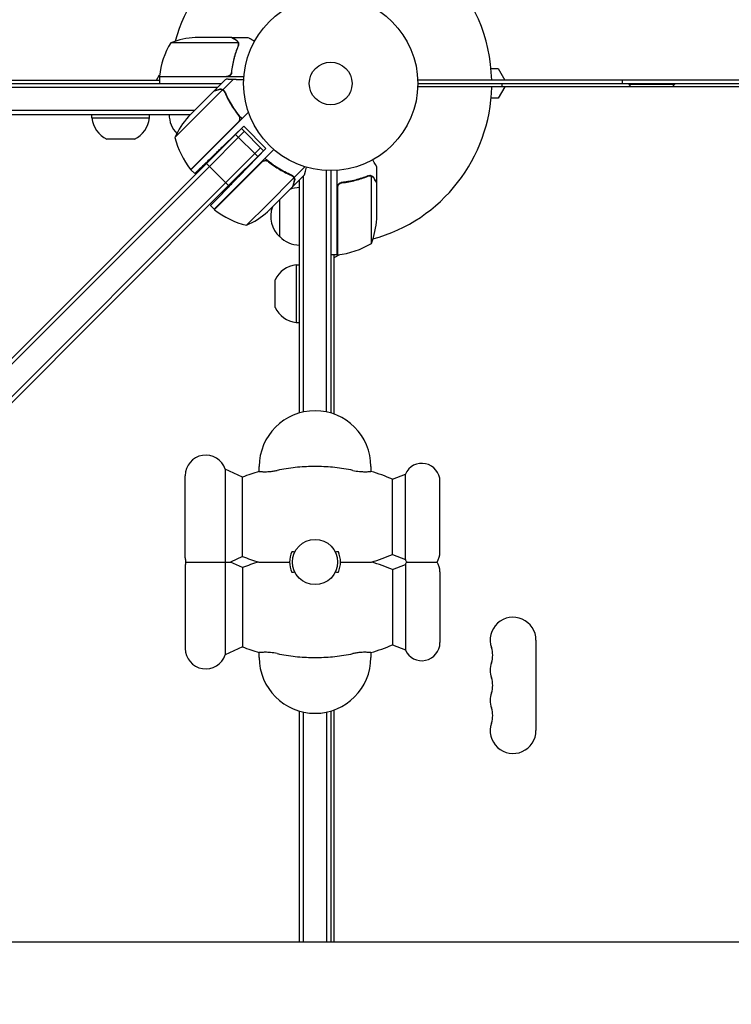
# Model space of a CAD drawing. Units: millimetres. Extents: x -7995 to 10243, y -5736 to 6311.
# Drawn here: x -2353 to -1920, y -560 to 39 of the extents above; entities that cross this region are included whole.
import ezdxf

# ---------------------------------------------------------------- set-up
doc = ezdxf.new("R2010")
doc.units = ezdxf.units.MM
doc.header["$LTSCALE"] = 20
doc.linetypes.add('HIDDEN', pattern=[9.525, 6.35, -3.175])
doc.layers.add('2d', color=230, linetype='Continuous')
doc.layers.add('EN-Free_Space_Hatch', color=10, linetype='HIDDEN')

msp = doc.modelspace()

# ---------------------------------------------------------------- hatches: boundary and pattern name
at = {"layer": 'EN-Free_Space_Hatch'}
h = msp.add_hatch(dxfattribs=at)
h.set_pattern_fill('ANSI31', color=256, scale=100)
h.set_pattern_definition([(135, (-1704.8, 1101.1), (-224.5064, -224.5064), [])])
edge = h.paths.add_edge_path()
edge.add_arc((-2704.81, 3957.07), 1000, 0, 180)
edge.add_line((-3704.81, 3957.07), (-3704.81, 1101.1))
edge.add_arc((-2704.81, 1101.1), 1000, 180, 360)
edge.add_line((-1704.81, 1101.1), (-1704.81, 3957.07))
edge = h.paths.add_edge_path()
edge.add_line((7798.07, -2510.55), (4449.96, -1124.64))
edge.add_line((4449.96, -1124.64), (5214.89, 723.3))
edge.add_line((5214.89, 723.3), (8563, -662.61))
edge.add_arc((8180.54, -1586.58), 1000, -112.48643, 67.51357, ccw=False)
edge = h.paths.add_edge_path()
edge.add_arc((-2705, -2164.19), 1000, 0, 180, ccw=False)
edge.add_line((-1705, -2164.19), (-1705, -4215.45))
edge.add_arc((-2705, -4215.45), 1000, -180, 0, ccw=False)
edge.add_line((-3705, -4215.45), (-3705, -2164.19))
edge = h.paths.add_edge_path()
edge.add_arc((-541, -2654.9), 500, 0, 360)

# ---------------------------------------------------------------- linework, layer by layer
at = {"layer": '2d'}
for p, q in [((-2220.36, 24.75), (-2261.25, 24.75)), ((-2224.5, 28), (-2246.41, 28)), ((-2224.3, 28), (-2214.5, 28)), ((-2224.3, 28), (-2224.3, 27.88)), ((-2220.2, 23.79), (-2220.2, 23.79)), ((-2224.3, 7.8), (-2224.3, 6.3)), ((-2066.41, 9), (-2062, 9)), ((-2062, 9), (-2057.96, 2)), ((-2769.62, 2), (-2268.25, 2)), ((-2769.62, 0), (-2230.47, 0)), ((-2270.04, 2), (-2268.11, 5.34)), ((-2268.25, 4.2), (-2227.39, 4.2)), ((-2216.85, 4), (-2268.25, 4)), ((-2268.25, 4), (-2268.25, 0)), ((-2234.92, -4.45), (-2227.99, 2.48)), ((-2229.59, -3.87), (-2223.34, 2.38)), ((-1134.96, 2), (-2111.04, 2)), ((-2111, 0), (-1135, 0)), ((-2059.75, -2), (-2059.75, 0)), ((-1986.37, 0), (-1986.37, 2)), ((-1982.67, 0), (-1982.67, -0.5)), ((-1954.67, 0), (-1954.67, -0.5)), ((-2232.97, -2.5), (-2769.62, -2.5)), ((-2235.06, -4.59), (-2250.56, -20.09)), ((-2246.02, -20.15), (-2229.84, -3.97)), ((-2229.59, -3.87), (-2228.37, -5.09)), ((-2229.04, -4.53), (-2229.04, -4.53)), ((-1134.96, -2), (-2111.04, -2)), ((-2057.96, -2), (-2062, -9)), ((-1982.67, -0.5), (-1954.67, -0.5)), ((-2062, -9), (-2066.41, -9)), ((-2246.97, -16.5), (-2769.62, -16.5)), ((-2218.07, -21.54), (-2214.03, -17.5)), ((-2249.47, -19), (-2769.62, -19)), ((-2309.3, -21), (-2309.3, -19)), ((-2309.3, -21), (-2274.3, -21)), ((-2274.3, -21), (-2274.3, -19)), ((-2246.02, -20.15), (-2258.75, -32.88)), ((-2220.28, -23.47), (-2231.49, -34.68)), ((-2231.35, -34.83), (-2218.07, -21.54)), ((-2220.37, -19), (-2220.43, -19)), ((-2682.62, -491.75), (-2218.31, -27.44)), ((-2216.89, -26.02), (-2228.73, -37.45)), ((-2216.54, -29.2), (-2220.07, -32.74)), ((-2218.31, -27.44), (-2204.87, -40.87)), ((-2216.89, -26.02), (-2203.46, -39.46)), ((-2283.37, -33.81), (-2300.23, -33.81)), ((-2249.17, -52.36), (-2231.49, -34.68)), ((-2249.03, -52.5), (-2231.35, -34.83)), ((-2220.07, -32.74), (-2237.75, -50.42)), ((-2221.84, -30.97), (-2208.41, -44.41)), ((-2234.89, -76.54), (-2198.54, -40.2)), ((-2206.64, -39.1), (-2227.85, -60.32)), ((-2204.87, -40.87), (-2226.08, -62.08)), ((-2203.46, -39.46), (-2219.75, -56.33)), ((-2206.64, -39.1), (-2210.17, -42.64)), ((-2205.86, -47.8), (-2217.07, -59.01)), ((-2201.12, -48.15), (-2202.36, -46.91)), ((-2237.75, -50.42), (-2664.48, -477.15)), ((-2249.03, -52.5), (-2246.71, -54.82)), ((-2239.52, -48.65), (-2226.08, -62.08)), ((-2186.25, -57.11), (-2179.75, -50.61)), ((-2166.5, -199.73), (-2166.5, -52.94)), ((-2164, -53), (-2164, -200.35)), ((-2160, -104.25), (-2160, -52.85)), ((-2136, -60.3), (-2136, -50.5)), ((-2217.07, -59.01), (-2234.74, -76.68)), ((-2202.54, -73.54), (-2186.35, -57.35)), ((-2186.25, -57.11), (-2187.48, -55.88)), ((-2186.84, -62.44), (-2179.91, -55.51)), ((-2183, -200.35), (-2183, -58.6)), ((-2180.5, -199.73), (-2180.5, -56.1)), ((-2140.22, -55.99), (-2140.22, -55.99)), ((-2139.25, -97.25), (-2139.25, -56.36)), ((-2227.85, -60.32), (-2654.58, -487.05)), ((-2226.08, -62.08), (-2652.82, -488.82)), ((-2202.47, -78.07), (-2186.98, -62.58)), ((-2186.84, -62.44), (-2186.92, -62.35)), ((-2159.8, -63.39), (-2159.8, -104.25)), ((-2156.2, -60.3), (-2157.7, -60.3)), ((-2136, -60.3), (-2136.12, -60.3)), ((-2136, -82.41), (-2136, -60.5)), ((-2195, -93.3), (-2195, -70.6)), ((-2237.12, -74.31), (-2234.89, -76.54)), ((-2215.27, -86.27), (-2202.54, -73.54)), ((-2160, -104.25), (-2164, -104.25)), ((-2158.66, -104.11), (-2162, -106.04)), ((-2162, -104.25), (-2162, -201)), ((-2185, -110.3), (-2185, -145.3)), ((-2185, -110.3), (-2183, -110.3)), ((-2197.81, -136.23), (-2197.81, -119.37)), ((-2185, -145.3), (-2183, -145.3)), ((-2207.5, -235.92), (-2207.5, -233)), ((-2139.5, -233), (-2139.5, -235.92)), ((-2252.5, -288.5), (-2252.5, -238.5)), ((-2228.15, -234.52), (-2228.15, -347.48)), ((-2217.63, -239.41), (-2228.15, -234.52)), ((-2217.63, -287.59), (-2217.63, -239.41)), ((-2126.4, -240.63), (-2118.56, -237.54)), ((-2118.56, -289.46), (-2118.56, -237.54)), ((-2126.4, -286.37), (-2126.4, -240.63)), ((-2097.5, -285), (-2097.5, -242)), ((-2126.4, -286.37), (-2118.56, -289.46)), ((-2217.63, -287.59), (-2224.96, -291)), ((-2217.63, -294.41), (-2224.96, -291)), ((-2126.4, -295.63), (-2118.56, -292.54)), ((-2118.56, -292.54), (-2118.56, -344.46)), ((-2252.5, -293.5), (-2252.5, -343.5)), ((-2217.63, -294.41), (-2217.63, -342.59)), ((-2126.4, -295.63), (-2126.4, -341.37)), ((-2097.5, -297), (-2097.5, -340)), ((-2039.07, -338.5), (-2039.07, -393.5)), ((-2217.63, -342.59), (-2228.15, -347.48)), ((-2207.5, -349), (-2207.5, -346.08)), ((-2139.5, -346.08), (-2139.5, -349)), ((-2126.4, -341.37), (-2118.56, -344.46)), ((-2183, -522), (-2183, -381.65)), ((-2180.5, -522), (-2180.5, -382.27)), ((-2166.5, -382.27), (-2166.5, -522)), ((-2164, -381.65), (-2164, -522)), ((-2162, -381), (-2162, -522)), ((-2601, -522), (-645, -522))]:
    msp.add_line(p, q, dxfattribs=at)
for centre, radius in [((-2164, 0), 53), ((-2164, 0), 13), ((-2173.5, -291), 13.75)]:
    msp.add_circle(centre, radius, dxfattribs=at)
for centre, radius, start, end in [((-2164, 0), 98, 91.16938, 164.79995), ((-2164, 0), 98, 1.16938, 88.83062), ((-2218.55, -1.27), 50, 148.65031, 173.52721), ((-2243.25, -21.9), 50, 93.62431, 111.1002), ((-2265.25, 4.03), 3, 173.52721, 176.80878), ((-2164, 0), 98, 177.54371, 177.66075), ((-2164, 0), 98, 285.20005, 358.83062), ((-1968.67, 11.33), 18.33, 220.19046, 226.65028), ((-1968.67, 11.33), 18.33, 313.34972, 319.80954), ((-2293.39, -19.34), 16, 185.94134, 244.68442), ((-2290.21, -19.34), 16, 295.31558, 354.05866), ((-2245.3, -18.81), 17, 180.6413, 223.52398), ((-2213.04, -53.14), 50, 138.62431, 156.1002), ((-2210.16, -21.08), 50, 193.65031, 218.52721), ((-2246.93, -50.36), 3, 218.52721, 221.80878), ((-2182.81, -80.3), 17, 90.6413, 110.58217), ((-2232.74, -74.45), 3, 228.19122, 231.47279), ((-2203.47, -37.68), 50, 231.47279, 256.34969), ((-2183.48, -80.8), 17, 160.36617, 227.33207), ((-2235.52, -40.55), 50, 293.8998, 311.37569), ((-2185.9, -79.25), 50, 338.8998, 356.37569), ((-2182.81, -81.3), 17, 224.1865, 269.3587), ((-2164, 0), 98, 272.33925, 272.45629), ((-2165.27, -54.55), 50, 276.47279, 301.34969), ((-2159.97, -101.25), 3, 273.19122, 276.47279), ((-2183.34, -126.21), 16, 95.94134, 154.68442), ((-2183.34, -129.39), 16, 205.31558, 264.05866), ((-2173.5, -233), 34, 0, 180), ((-2240, -238.5), 12.5, 18.57967, 180), ((-2108.5, -242), 11, 0, 156.09938), ((-2173.5, -351), 120, 106.45925, 111.5752), ((-2173.5, -351), 120, 66.88849, 73.54075), ((-2173.5, -291), 15.5, 156.08456, 203.91544), ((-2173.5, -291), 15.5, 336.08456, 23.91544), ((-2173.5, -176), 120, 286.59784, 293.11151), ((-2108.5, -285), 11, 326.94427, 360), ((-2240, -288.5), 12.5, 180, 191.53696), ((-2240, -293.5), 12.5, 168.46304, 180), ((-2173.5, -176), 120, 248.4248, 253.40216), ((-2173.5, -406), 120, 106.59784, 111.5752), ((-2173.5, -406), 120, 66.88849, 73.40216), ((-2108.5, -285), 11, 203.90062, 213.05573), ((-2108.5, -297), 11, 146.94427, 156.09938), ((-2108.5, -297), 11, 0, 33.05573), ((-2053, -338.5), 13.93, 360, 199.10989), ((-2108.5, -340), 11, 203.90062, 0), ((-2240, -343.5), 12.5, 180, 341.42033), ((-2173.5, -231), 120, 248.4248, 253.54075), ((-2173.5, -231), 120, 286.45925, 293.11151), ((-2079.46, -347.67), 14.07, 340.89011, 19.10989), ((-2173.5, -349), 34, 180, 0), ((-2053, -356.83), 13.93, 160.89011, 199.10989), ((-2079.46, -366), 14.07, 340.89011, 19.10989), ((-2053, -375.17), 13.93, 160.89011, 199.10989), ((-2079.46, -384.33), 14.07, 340.89011, 19.10989), ((-2053, -393.5), 13.93, 160.89011, 0)]:
    msp.add_arc(centre, radius, start, end, dxfattribs=at)
for points, knots in [([(-2221.7, 26.38), (-2222.42, 26.8), (-2223.02, 27.15), (-2223.96, 27.69), (-2224.31, 27.89), (-2224.5, 28)], [0, 0, 0, 0, 0.00517024, 0.00517024, 0.01034048, 0.01034048, 0.01034048, 0.01034048]), ([(-2220.52, 25.13), (-2220.64, 25.37), (-2220.79, 25.6), (-2221.08, 25.91), (-2221.19, 26.01), (-2221.42, 26.21), (-2221.55, 26.3), (-2221.7, 26.38)], [0, 0, 0, 0, 0.00218234, 0.00218234, 0.003273511, 0.003273511, 0.004364681, 0.004364681, 0.004364681, 0.004364681]), ([(-2221.49, 26.38), (-2221.35, 26.3), (-2221.22, 26.21), (-2221.03, 26.06), (-2220.97, 26), (-2220.88, 25.92), (-2220.84, 25.87), (-2220.79, 25.82), (-2220.76, 25.79), (-2220.75, 25.78), (-2220.74, 25.77), (-2220.74, 25.77), (-2220.54, 25.54), (-2220.38, 25.3), (-2220.26, 25.03)], [0, 0, 0, 0, 0.25, 0.25, 0.375, 0.375, 0.4375, 0.46875, 0.484375, 0.492187, 0.492187, 0.5, 0.5, 1, 1, 1, 1]), ([(-2220.26, 25.03), (-2220.23, 24.97), (-2220.2, 24.9), (-2220.14, 24.74), (-2220.11, 24.64), (-2220.06, 24.43), (-2220.03, 24.31), (-2220, 24.06), (-2219.99, 23.92), (-2219.99, 23.77)], [0, 0, 0, 0, 0.00051115, 0.00051115, 0.001022301, 0.001022301, 0.001533451, 0.001533451, 0.002044601, 0.002044601, 0.002044601, 0.002044601]), ([(-2210.39, 25.63), (-2210.83, 25.88), (-2211.23, 26.11), (-2211.92, 26.51), (-2212.21, 26.68), (-2212.61, 26.91), (-2212.8, 27.02), (-2212.98, 27.12), (-2213.09, 27.19), (-2213.15, 27.22), (-2214.07, 27.75), (-2214.5, 28), (-2214.5, 28)], [0.0535022, 0.0535022, 0.0535022, 0.0535022, 0.125, 0.125, 0.1875, 0.1875, 0.21875, 0.234375, 0.234375, 0.25, 0.25, 0.5, 0.5, 0.5, 0.5]), ([(-2220.42, 22.67), (-2221.39, 20.25), (-2222.22, 17.73), (-2223.57, 12.47), (-2224.09, 9.73), (-2224.41, 6.86)], [0, 0, 0, 0, 0.00859307, 0.00859307, 0.01718614, 0.01718614, 0.01718614, 0.01718614]), ([(-2224.23, 6.67), (-2223.92, 9.53), (-2223.4, 12.29), (-2222.55, 15.64), (-2222.37, 16.3), (-2221.99, 17.61), (-2221.79, 18.27), (-2221.15, 20.19), (-2220.69, 21.44), (-2220.2, 22.66)], [0.00267622, 0.00267622, 0.00267622, 0.00267622, 0.01136401, 0.01136401, 0.01353595, 0.01353595, 0.0157079, 0.0157079, 0.0200518, 0.0200518, 0.0200518, 0.0200518]), ([(-2224.23, 6.67), (-2224.25, 6.49), (-2224.29, 6.31), (-2224.39, 5.97), (-2224.46, 5.8), (-2224.63, 5.47), (-2224.72, 5.32), (-2224.94, 5.03), (-2225.07, 4.89), (-2225.34, 4.65), (-2225.49, 4.54), (-2225.8, 4.35), (-2225.97, 4.27), (-2226.31, 4.13), (-2226.48, 4.08), (-2226.84, 4.02), (-2227.03, 4), (-2227.21, 4)], [0, 0, 0, 0, 0.000547232, 0.000547232, 0.001094464, 0.001094464, 0.001641696, 0.001641696, 0.002188928, 0.002188928, 0.002736159, 0.002736159, 0.003283391, 0.003283391, 0.003830623, 0.003830623, 0.004377855, 0.004377855, 0.004377855, 0.004377855]), ([(-2224.41, 6.86), (-2224.44, 6.58), (-2224.51, 6.32), (-2224.67, 5.93), (-2224.73, 5.8), (-2224.88, 5.56), (-2224.95, 5.45), (-2225.21, 5.12), (-2225.42, 4.92), (-2225.76, 4.68), (-2225.88, 4.6), (-2226.13, 4.47), (-2226.26, 4.42), (-2226.39, 4.37)], [0, 0, 0, 0, 0.000839577, 0.000839577, 0.001259366, 0.001259366, 0.001679155, 0.001679155, 0.002518732, 0.002518732, 0.002938521, 0.002938521, 0.00335831, 0.00335831, 0.00335831, 0.00335831]), ([(-2231.94, -3.76), (-2232.74, -3.97), (-2233.41, -4.15), (-2234.47, -4.44), (-2234.85, -4.54), (-2235.06, -4.59)], [0, 0, 0, 0, 0.00517024, 0.00517024, 0.01034048, 0.01034048, 0.01034048, 0.01034048]), ([(-2230.22, -3.81), (-2230.48, -3.72), (-2230.75, -3.67), (-2231.17, -3.65), (-2231.32, -3.66), (-2231.62, -3.69), (-2231.78, -3.71), (-2231.94, -3.76)], [0, 0, 0, 0, 0.00218234, 0.00218234, 0.003273511, 0.003273511, 0.004364681, 0.004364681, 0.004364681, 0.004364681]), ([(-2229.59, -3.87), (-2229.91, -3.7), (-2230.25, -3.59), (-2230.8, -3.51), (-2230.98, -3.5), (-2231.37, -3.53), (-2231.57, -3.55), (-2231.79, -3.61)], [0, 0, 0, 0, 0.5, 0.5, 0.75, 0.75, 1, 1, 1, 1]), ([(-2230.53, -3.55), (-2230.38, -3.57), (-2230.24, -3.61), (-2229.92, -3.71), (-2229.76, -3.78), (-2229.59, -3.87)], [0.5438819, 0.5438819, 0.5438819, 0.5438819, 0.75, 0.75, 1, 1, 1, 1]), ([(-2228.25, -5.34), (-2228.39, -5.01), (-2228.57, -4.73), (-2228.91, -4.36), (-2229.04, -4.25), (-2229.3, -4.04), (-2229.44, -3.95), (-2229.59, -3.87)], [0, 0, 0, 0, 0.001155292, 0.001155292, 0.001732938, 0.001732938, 0.002310584, 0.002310584, 0.002310584, 0.002310584]), ([(-2228.41, -5.48), (-2227.38, -7.87), (-2226.19, -10.24), (-2223.43, -14.92), (-2221.85, -17.22), (-2220.05, -19.48)], [0, 0, 0, 0, 0.00859307, 0.00859307, 0.01718614, 0.01718614, 0.01718614, 0.01718614]), ([(-2228.25, -5.34), (-2227.07, -8.12), (-2225.65, -10.87), (-2223.54, -14.27), (-2223.1, -14.95), (-2222.19, -16.3), (-2221.71, -16.97), (-2220.23, -18.97), (-2219.18, -20.28), (-2218.07, -21.54)], [0, 0, 0, 0, 0.01003251, 0.01003251, 0.01254064, 0.01254064, 0.01504877, 0.01504877, 0.02006502, 0.02006502, 0.02006502, 0.02006502]), ([(-2220.05, -19.48), (-2219.88, -19.7), (-2219.74, -19.94), (-2219.58, -20.32), (-2219.53, -20.46), (-2219.46, -20.73), (-2219.44, -20.87), (-2219.39, -21.28), (-2219.4, -21.57), (-2219.47, -21.98), (-2219.5, -22.12), (-2219.58, -22.38), (-2219.63, -22.52), (-2219.7, -22.64)], [0, 0, 0, 0, 0.000839577, 0.000839577, 0.001259366, 0.001259366, 0.001679155, 0.001679155, 0.002518732, 0.002518732, 0.002938521, 0.002938521, 0.00335831, 0.00335831, 0.00335831, 0.00335831]), ([(-2205.03, -47.21), (-2204.77, -47.09), (-2204.51, -47), (-2204.09, -46.93), (-2203.95, -46.92), (-2203.67, -46.91), (-2203.53, -46.92), (-2203.12, -46.97), (-2202.84, -47.04), (-2202.33, -47.25), (-2202.08, -47.39), (-2201.87, -47.57)], [0.001013661, 0.001013661, 0.001013661, 0.001013661, 0.001852653, 0.001852653, 0.002272148, 0.002272148, 0.002691644, 0.002691644, 0.003530636, 0.003530636, 0.004369628, 0.004369628, 0.004369628, 0.004369628]), ([(-2187.72, -55.76), (-2190.5, -54.58), (-2193.26, -53.17), (-2196.66, -51.05), (-2197.33, -50.62), (-2198.68, -49.7), (-2199.36, -49.22), (-2201.36, -47.74), (-2202.66, -46.7), (-2203.93, -45.59)], [0, 0, 0, 0, 0.01003251, 0.01003251, 0.01254064, 0.01254064, 0.01504877, 0.01504877, 0.02006502, 0.02006502, 0.02006502, 0.02006502]), ([(-2201.87, -47.57), (-2199.61, -49.37), (-2197.3, -50.94), (-2192.63, -53.71), (-2190.26, -54.9), (-2187.86, -55.92)], [0, 0, 0, 0, 0.00859307, 0.00859307, 0.01718614, 0.01718614, 0.01718614, 0.01718614]), ([(-2136, -50.5), (-2136, -50.5), (-2136.06, -50.39), (-2136.25, -50.07), (-2136.33, -49.93), (-2136.47, -49.69), (-2136.54, -49.56), (-2136.63, -49.41), (-2136.69, -49.31), (-2136.72, -49.25), (-2137.14, -48.53), (-2137.68, -47.59), (-2138.37, -46.39)], [0.5, 0.5, 0.5, 0.5, 0.625, 0.625, 0.6875, 0.6875, 0.71875, 0.734375, 0.734375, 0.75, 0.75, 0.9464969, 0.9464969, 0.9464969, 0.9464969]), ([(-2179.91, -55.51), (-2179.91, -55.51), (-2179.87, -55.37), (-2179.76, -54.96), (-2179.72, -54.79), (-2179.63, -54.49), (-2179.59, -54.32), (-2179.53, -54.1), (-2179.51, -54.01), (-2179.49, -53.94), (-2179.48, -53.91), (-2179.27, -53.14), (-2179.01, -52.16), (-2178.68, -50.93)], [0.5, 0.5, 0.5, 0.5, 0.625, 0.625, 0.6875, 0.6875, 0.71875, 0.734375, 0.7421875, 0.7421875, 0.75, 0.75, 0.9202317, 0.9202317, 0.9202317, 0.9202317]), ([(-2187.72, -55.76), (-2187.4, -55.9), (-2187.12, -56.09), (-2186.75, -56.43), (-2186.63, -56.55), (-2186.42, -56.82), (-2186.33, -56.96), (-2186.25, -57.11)], [0, 0, 0, 0, 0.001155292, 0.001155292, 0.001732938, 0.001732938, 0.002310584, 0.002310584, 0.002310584, 0.002310584]), ([(-2186.98, -62.58), (-2186.92, -62.36), (-2186.82, -61.98), (-2186.54, -60.93), (-2186.36, -60.26), (-2186.14, -59.46)], [0, 0, 0, 0, 0.00517024, 0.00517024, 0.01034048, 0.01034048, 0.01034048, 0.01034048]), ([(-2186.9, -56.58), (-2186.79, -56.69), (-2186.69, -56.81), (-2186.5, -57.07), (-2186.42, -57.21), (-2186.35, -57.35)], [0.001328787, 0.001328787, 0.001328787, 0.001328787, 0.001872455, 0.001872455, 0.002416124, 0.002416124, 0.002416124, 0.002416124]), ([(-2186.25, -57.11), (-2186.17, -57.27), (-2186.09, -57.43), (-2186.01, -57.69), (-2185.98, -57.82), (-2185.95, -57.97), (-2185.93, -58.05), (-2185.93, -58.08), (-2185.92, -58.11), (-2185.92, -58.12), (-2185.91, -58.22), (-2185.9, -58.36), (-2185.9, -58.53), (-2185.9, -58.61), (-2185.9, -58.65), (-2185.9, -58.67), (-2185.9, -58.68), (-2185.9, -58.68), (-2185.9, -58.68), (-2185.91, -58.9), (-2185.95, -59.11), (-2186, -59.3)], [0, 0, 0, 0, 0.25, 0.25, 0.375, 0.4375, 0.46875, 0.484375, 0.484375, 0.5, 0.5, 0.625, 0.6875, 0.71875, 0.734375, 0.742187, 0.746094, 0.746094, 0.75, 0.75, 1, 1, 1, 1]), ([(-2186.14, -59.46), (-2186.1, -59.29), (-2186.07, -59.13), (-2186.04, -58.83), (-2186.04, -58.69), (-2186.06, -58.26), (-2186.11, -57.99), (-2186.19, -57.73)], [0, 0, 0, 0, 0.001089402, 0.001089402, 0.002178803, 0.002178803, 0.004357607, 0.004357607, 0.004357607, 0.004357607]), ([(-2141.34, -56.2), (-2143.77, -57.18), (-2146.31, -58.03), (-2150.31, -59.05), (-2151.67, -59.35), (-2153.76, -59.73), (-2154.47, -59.85), (-2155.9, -60.06), (-2156.61, -60.15), (-2157.33, -60.23)], [0, 0, 0, 0, 0.00869705, 0.00869705, 0.01304558, 0.01304558, 0.01521984, 0.01521984, 0.01739411, 0.01739411, 0.01739411, 0.01739411]), ([(-2157.14, -60.41), (-2154.27, -60.09), (-2151.53, -59.57), (-2146.27, -58.22), (-2143.75, -57.39), (-2141.33, -56.42)], [0, 0, 0, 0, 0.00859307, 0.00859307, 0.01718614, 0.01718614, 0.01718614, 0.01718614]), ([(-2140.19, -56.2), (-2140.03, -56.2), (-2139.87, -56.22), (-2139.56, -56.27), (-2139.4, -56.31), (-2139.25, -56.36)], [0.001328787, 0.001328787, 0.001328787, 0.001328787, 0.001872455, 0.001872455, 0.002416124, 0.002416124, 0.002416124, 0.002416124]), ([(-2139.86, -56.01), (-2139.66, -56.03), (-2139.48, -56.08), (-2139.18, -56.17), (-2139.06, -56.22), (-2138.97, -56.26)], [0.000526185, 0.000526185, 0.000526185, 0.000526185, 0.001315456, 0.001315456, 0.002104727, 0.002104727, 0.002104727, 0.002104727]), ([(-2138.97, -56.26), (-2138.84, -56.32), (-2138.71, -56.39), (-2138.52, -56.51), (-2138.43, -56.57), (-2138.33, -56.65), (-2138.28, -56.7), (-2138.26, -56.72), (-2138.25, -56.72), (-2138.24, -56.73), (-2138.24, -56.73), (-2137.98, -56.96), (-2137.78, -57.21), (-2137.62, -57.49)], [0, 0, 0, 0, 0.25, 0.25, 0.375, 0.4375, 0.46875, 0.484375, 0.492188, 0.492188, 0.5, 0.5, 1, 1, 1, 1]), ([(-2137.62, -57.7), (-2137.7, -57.55), (-2137.79, -57.42), (-2137.98, -57.19), (-2138.09, -57.08), (-2138.4, -56.79), (-2138.63, -56.64), (-2138.87, -56.52)], [0, 0, 0, 0, 0.001089402, 0.001089402, 0.002178803, 0.002178803, 0.004357607, 0.004357607, 0.004357607, 0.004357607]), ([(-2136, -60.5), (-2136.11, -60.31), (-2136.31, -59.96), (-2136.85, -59.02), (-2137.2, -58.42), (-2137.62, -57.7)], [0, 0, 0, 0, 0.00517024, 0.00517024, 0.01034048, 0.01034048, 0.01034048, 0.01034048]), ([(-2160, -63.21), (-2160, -63.03), (-2159.98, -62.85), (-2159.92, -62.49), (-2159.87, -62.31), (-2159.73, -61.97), (-2159.65, -61.8), (-2159.46, -61.49), (-2159.35, -61.34), (-2159.11, -61.07), (-2158.97, -60.95), (-2158.69, -60.73), (-2158.53, -60.63), (-2158.21, -60.46), (-2158.04, -60.39), (-2157.69, -60.29), (-2157.51, -60.25), (-2157.33, -60.23)], [0, 0, 0, 0, 0.000547172, 0.000547172, 0.001094344, 0.001094344, 0.001641516, 0.001641516, 0.002188688, 0.002188688, 0.00273586, 0.00273586, 0.003283032, 0.003283032, 0.003830204, 0.003830204, 0.004377377, 0.004377377, 0.004377377, 0.004377377]), ([(-2159.63, -62.39), (-2159.53, -62.13), (-2159.41, -61.88), (-2159.16, -61.54), (-2159.07, -61.43), (-2158.88, -61.22), (-2158.77, -61.13), (-2158.45, -60.87), (-2158.2, -60.73), (-2157.69, -60.51), (-2157.42, -60.44), (-2157.14, -60.41)], [0.001013661, 0.001013661, 0.001013661, 0.001013661, 0.001852653, 0.001852653, 0.002272148, 0.002272148, 0.002691644, 0.002691644, 0.003530636, 0.003530636, 0.004369628, 0.004369628, 0.004369628, 0.004369628]), ([(-2150.5, -235.29), (-2150.94, -235.2), (-2151.38, -235.11), (-2153.65, -234.67), (-2155.49, -234.35), (-2159.17, -233.82), (-2161.01, -233.6), (-2164.66, -233.25), (-2166.47, -233.12), (-2170.03, -232.96), (-2171.79, -232.92), (-2175.21, -232.92), (-2176.97, -232.96), (-2180.53, -233.12), (-2182.34, -233.25), (-2185.99, -233.6), (-2187.83, -233.82), (-2191.51, -234.35), (-2193.35, -234.67), (-2195.62, -235.11), (-2196.06, -235.2), (-2196.5, -235.29)], [201.8294, 201.8294, 201.8294, 201.8294, 203.059251, 203.059251, 208.203239, 208.203239, 213.347227, 213.347227, 218.491215, 218.491215, 223.635202, 223.635202, 228.77919, 228.77919, 233.923178, 233.923178, 239.067166, 239.067166, 244.211154, 244.211154, 245.441004, 245.441004, 245.441004, 245.441004]), ([(-2207.5, -235.92), (-2207.5, -235.92), (-2207.23, -235.95), (-2206.2, -236.03), (-2205.46, -236.08), (-2203.6, -236.11), (-2202.48, -236.09), (-2200.51, -235.93), (-2199.74, -235.84), (-2198.14, -235.61), (-2197.32, -235.47), (-2196.5, -235.29)], [-17.392872, -17.392872, -17.392872, -17.392872, -13.183256, -13.183256, -9.086242, -9.086242, -4.97316, -4.97316, -2.503769, -2.503769, 0, 0, 0, 0]), ([(-2150.5, -235.29), (-2149.1, -235.59), (-2147.71, -235.8), (-2145.23, -236.04), (-2144.15, -236.09), (-2142.2, -236.1), (-2141.35, -236.06), (-2140.32, -235.99), (-2140.01, -235.97), (-2139.6, -235.93), (-2139.5, -235.92), (-2139.5, -235.92)], [-17.399477, -17.399477, -17.399477, -17.399477, -13.112245, -13.112245, -9.340694, -9.340694, -5.263117, -5.263117, -2.577839, -2.577839, 0, 0, 0, 0]), ([(-2185.88, -285.01), (-2186.35, -284.94), (-2186.82, -284.86), (-2187.42, -284.76), (-2187.54, -284.74), (-2187.67, -284.72)], [166.087869, 166.087869, 166.087869, 166.087869, 167.400368, 167.400368, 167.751523, 167.751523, 167.751523, 167.751523]), ([(-2159.33, -284.72), (-2159.46, -284.74), (-2159.58, -284.76), (-2160.18, -284.86), (-2160.65, -284.94), (-2161.12, -285.01)], [140.945821, 140.945821, 140.945821, 140.945821, 141.296976, 141.296976, 142.609474, 142.609474, 142.609474, 142.609474]), ([(-2252.25, -291), (-2252.25, -291), (-2252.17, -291), (-2251.56, -291), (-2250.99, -291), (-2248.86, -291), (-2247.71, -291), (-2245.75, -291), (-2244.63, -291), (-2242.31, -291), (-2241.17, -291), (-2238.89, -291), (-2237.8, -291), (-2235.63, -291), (-2234.61, -291), (-2232.6, -291), (-2231.69, -291), (-2230.14, -291), (-2229.54, -291), (-2228.64, -291), (-2228.34, -291), (-2228.15, -291)], [78.345886, 78.345886, 78.345886, 78.345886, 84.327363, 84.327363, 90.215365, 90.215365, 95.175331, 95.175331, 99.960286, 99.960286, 104.050734, 104.050734, 107.984182, 107.984182, 112.256798, 112.256798, 117.540946, 117.540946, 123.524264, 123.524264, 129.914837, 129.914837, 129.914837, 129.914837]), ([(-2228.15, -291), (-2227.94, -291), (-2227.73, -291), (-2227.02, -291), (-2226.55, -291), (-2225.78, -291), (-2225.47, -291), (-2225.16, -291), (-2225.09, -291), (-2224.99, -291), (-2224.96, -291), (-2224.96, -291)], [1.662811, 1.662811, 1.662811, 1.662811, 2.753646, 2.753646, 5.507292, 5.507292, 8.260938, 8.260938, 9.637761, 9.637761, 11.014584, 11.014584, 11.014584, 11.014584]), ([(-2207.78, -291), (-2207.78, -291), (-2207.72, -291), (-2207.35, -291), (-2206.87, -291), (-2205.32, -291), (-2204.07, -291), (-2200.5, -291), (-2197.64, -291), (-2192.61, -291), (-2190.85, -291), (-2189, -291)], [52.836518, 52.836518, 52.836518, 52.836518, 55.793903, 55.793903, 61.731999, 61.731999, 70.286553, 70.286553, 84.331745, 84.331745, 91.184975, 91.184975, 91.184975, 91.184975]), ([(-2158, -291), (-2154.23, -291), (-2150.84, -291), (-2145.45, -291), (-2143.32, -291), (-2140.86, -291), (-2140.08, -291), (-2139.36, -291), (-2139.22, -291), (-2139.22, -291)], [125.277295, 125.277295, 125.277295, 125.277295, 138.080449, 138.080449, 149.710814, 149.710814, 156.873509, 156.873509, 161.133727, 161.133727, 161.133727, 161.133727]), ([(-2117.72, -291), (-2117.72, -291), (-2117.62, -291), (-2117.16, -291), (-2116.79, -291), (-2115.46, -291), (-2114.55, -291), (-2112.86, -291), (-2112.03, -291), (-2110.74, -291), (-2110.3, -291), (-2109.4, -291), (-2108.95, -291), (-2108.5, -291)], [50.791386, 50.791386, 50.791386, 50.791386, 54.039998, 54.039998, 57.274217, 57.274217, 61.077122, 61.077122, 64.132378, 64.132378, 65.550314, 65.550314, 66.904801, 66.904801, 66.904801, 66.904801]), ([(-2108.5, -291), (-2107.74, -291), (-2106.98, -291), (-2105.43, -291), (-2104.68, -291), (-2103.11, -291), (-2102.38, -291), (-2100.95, -291), (-2100.37, -291), (-2099.64, -291), (-2099.43, -291), (-2099.3, -291), (-2099.28, -291), (-2099.28, -291)], [0, 0, 0, 0, 2.28397, 2.28397, 4.796937, 4.796937, 8.110114, 8.110114, 12.73603, 12.73603, 17.013036, 17.013036, 18.728451, 18.728451, 18.728451, 18.728451]), ([(-2187.67, -297.28), (-2187.54, -297.26), (-2187.42, -297.24), (-2186.82, -297.14), (-2186.35, -297.06), (-2185.88, -296.99)], [140.945821, 140.945821, 140.945821, 140.945821, 141.296976, 141.296976, 142.609474, 142.609474, 142.609474, 142.609474]), ([(-2161.12, -296.99), (-2160.65, -297.06), (-2160.18, -297.14), (-2159.58, -297.24), (-2159.46, -297.26), (-2159.33, -297.28)], [166.087869, 166.087869, 166.087869, 166.087869, 167.400368, 167.400368, 167.751523, 167.751523, 167.751523, 167.751523]), ([(-2196.5, -346.71), (-2197.9, -346.41), (-2199.29, -346.2), (-2201.77, -345.96), (-2202.85, -345.91), (-2204.8, -345.9), (-2205.65, -345.94), (-2206.68, -346.01), (-2206.99, -346.03), (-2207.4, -346.07), (-2207.5, -346.08), (-2207.5, -346.08)], [-17.399477, -17.399477, -17.399477, -17.399477, -13.112245, -13.112245, -9.340694, -9.340694, -5.263117, -5.263117, -2.577839, -2.577839, 0, 0, 0, 0]), ([(-2196.5, -346.71), (-2196.06, -346.8), (-2195.62, -346.89), (-2193.35, -347.33), (-2191.51, -347.65), (-2187.83, -348.18), (-2185.99, -348.4), (-2182.34, -348.75), (-2180.53, -348.88), (-2176.97, -349.04), (-2175.21, -349.08), (-2171.79, -349.08), (-2170.03, -349.04), (-2166.47, -348.88), (-2164.66, -348.75), (-2161.01, -348.4), (-2159.17, -348.18), (-2155.49, -347.65), (-2153.65, -347.33), (-2151.38, -346.89), (-2150.94, -346.8), (-2150.5, -346.71)], [201.8294, 201.8294, 201.8294, 201.8294, 203.059251, 203.059251, 208.203239, 208.203239, 213.347227, 213.347227, 218.491215, 218.491215, 223.635202, 223.635202, 228.77919, 228.77919, 233.923178, 233.923178, 239.067166, 239.067166, 244.211154, 244.211154, 245.441004, 245.441004, 245.441004, 245.441004]), ([(-2139.5, -346.08), (-2139.5, -346.08), (-2139.77, -346.05), (-2140.8, -345.97), (-2141.54, -345.92), (-2143.4, -345.89), (-2144.52, -345.91), (-2146.49, -346.07), (-2147.26, -346.16), (-2148.86, -346.39), (-2149.68, -346.53), (-2150.5, -346.71)], [-17.392872, -17.392872, -17.392872, -17.392872, -13.183256, -13.183256, -9.086242, -9.086242, -4.97316, -4.97316, -2.503769, -2.503769, 0, 0, 0, 0])]:
    msp.add_open_spline(points, degree=3, knots=knots, dxfattribs=at)
for points, weights in [([(-2221.49, 26.38), (-2223.35, 27.45), (-2224.3, 28), (-2224.3, 28)], [1, 0.989183671007, 0.983775506511, 0.983775506511]), ([(-2223.34, 2.38), (-2225.71, 2.48), (-2227.17, 2.54), (-2227.69, 2.56)], [1, 0.993052325565, 0.993052325565, 1]), ([(-2216.96, 2.13), (-2219.15, 2.21), (-2221.28, 2.3), (-2223.34, 2.38)], [0.999054464617, 0.998421326559, 0.998736505021, 1]), ([(-2234.92, -4.45), (-2234.92, -4.45), (-2233.86, -4.17), (-2231.79, -3.61)], [0.983775506511, 0.983775506511, 0.989183671007, 1]), ([(-2246.71, -54.82), (-2246.71, -54.82), (-2239.26, -47.63), (-2228.73, -37.45)], [1, 0.804737854124, 0.804737854124, 1]), ([(-2237.12, -74.31), (-2237.12, -74.31), (-2229.92, -66.86), (-2219.75, -56.33)], [1, 0.804737854124, 0.804737854124, 1]), ([(-2186.84, -62.44), (-2186.84, -62.44), (-2186.55, -61.38), (-2186, -59.3)], [0.983775506511, 0.983775506511, 0.989183671007, 1]), ([(-2136, -60.3), (-2136, -60.3), (-2136.55, -59.35), (-2137.62, -57.49)], [0.983775506511, 0.983775506511, 0.989183671007, 1])]:
    msp.add_rational_spline(points, weights, degree=3, dxfattribs=at)
for points in [[(-2220.52, 25.13), (-2220.46, 25.01), (-2220.4, 24.88), (-2220.36, 24.75)], [(-2220.36, 24.75), (-2220.25, 24.44), (-2220.2, 24.13), (-2220.2, 23.81)], [(-2220.25, 23.23), (-2220.29, 23.04), (-2220.34, 22.85), (-2220.42, 22.67)], [(-2220.2, 23.79), (-2220.2, 23.6), (-2220.22, 23.42), (-2220.25, 23.23)], [(-2220.2, 23.79), (-2220.2, 23.72), (-2220.2, 23.66), (-2220.21, 23.59)], [(-2220.2, 23.81), (-2220.2, 23.81), (-2220.2, 23.8), (-2220.2, 23.79)], [(-2220.2, 23.79), (-2220.2, 23.79), (-2220.2, 23.79), (-2220.2, 23.79)], [(-2219.99, 23.71), (-2220, 23.35), (-2220.07, 23), (-2220.2, 22.66)], [(-2219.99, 23.77), (-2219.99, 23.75), (-2219.99, 23.73), (-2219.99, 23.71)], [(-2227.99, 2.48), (-2227.99, 2.48), (-2227.89, 2.5), (-2227.69, 2.56)], [(-2226.39, 4.37), (-2226.72, 4.26), (-2227.05, 4.2), (-2227.39, 4.2)], [(-2231.79, -3.61), (-2231.58, -3.56), (-2231.39, -3.53), (-2231.21, -3.52)], [(-2230.86, -3.51), (-2230.84, -3.52), (-2230.83, -3.52), (-2230.81, -3.52)], [(-2230.22, -3.81), (-2230.1, -3.85), (-2229.95, -3.91), (-2229.78, -4)], [(-2230.22, -3.81), (-2230.09, -3.85), (-2229.96, -3.91), (-2229.84, -3.97)], [(-2229.84, -3.97), (-2229.55, -4.11), (-2229.29, -4.29), (-2229.06, -4.52)], [(-2229.06, -4.52), (-2229.06, -4.52), (-2229.05, -4.53), (-2229.05, -4.53)], [(-2229.06, -4.52), (-2229.06, -4.52), (-2229.05, -4.53), (-2229.05, -4.53)], [(-2229.04, -4.53), (-2229.05, -4.53), (-2229.05, -4.53), (-2229.05, -4.53)], [(-2229.04, -4.53), (-2229, -4.58), (-2228.95, -4.63), (-2228.91, -4.68)], [(-2229.04, -4.53), (-2228.91, -4.67), (-2228.8, -4.81), (-2228.69, -4.96)], [(-2228.69, -4.96), (-2228.58, -5.12), (-2228.48, -5.29), (-2228.41, -5.48)], [(-2227.13, -8.27), (-2227.04, -8.46), (-2226.94, -8.66), (-2226.84, -8.86)], [(-2219.7, -22.64), (-2219.84, -22.95), (-2220.04, -23.23), (-2220.28, -23.47)], [(-2205.03, -47.21), (-2205.34, -47.36), (-2205.61, -47.55), (-2205.86, -47.8)], [(-2187.86, -55.92), (-2187.5, -56.08), (-2187.19, -56.29), (-2186.92, -56.56)], [(-2186.9, -56.58), (-2186.91, -56.57), (-2186.91, -56.57), (-2186.92, -56.56)], [(-2186.92, -56.56), (-2186.92, -56.56), (-2186.92, -56.56), (-2186.92, -56.56)], [(-2186.35, -57.35), (-2186.29, -57.47), (-2186.24, -57.6), (-2186.19, -57.73)], [(-2141.34, -56.2), (-2141, -56.07), (-2140.65, -56), (-2140.29, -55.99)], [(-2141.33, -56.42), (-2140.97, -56.27), (-2140.59, -56.2), (-2140.21, -56.2)], [(-2140.29, -55.99), (-2140.27, -55.99), (-2140.24, -55.99), (-2140.22, -55.99)], [(-2139.86, -56.01), (-2139.97, -56), (-2140.09, -55.99), (-2140.22, -55.99)], [(-2140.19, -56.2), (-2140.19, -56.2), (-2140.2, -56.2), (-2140.21, -56.2)], [(-2140.21, -56.2), (-2140.21, -56.2), (-2140.21, -56.2), (-2140.21, -56.2)], [(-2139.25, -56.36), (-2139.12, -56.4), (-2138.99, -56.46), (-2138.87, -56.52)], [(-2159.63, -62.39), (-2159.74, -62.72), (-2159.8, -63.05), (-2159.8, -63.39)]]:
    msp.add_open_spline(points, degree=3, dxfattribs=at)

doc.saveas('drawing.dxf')
